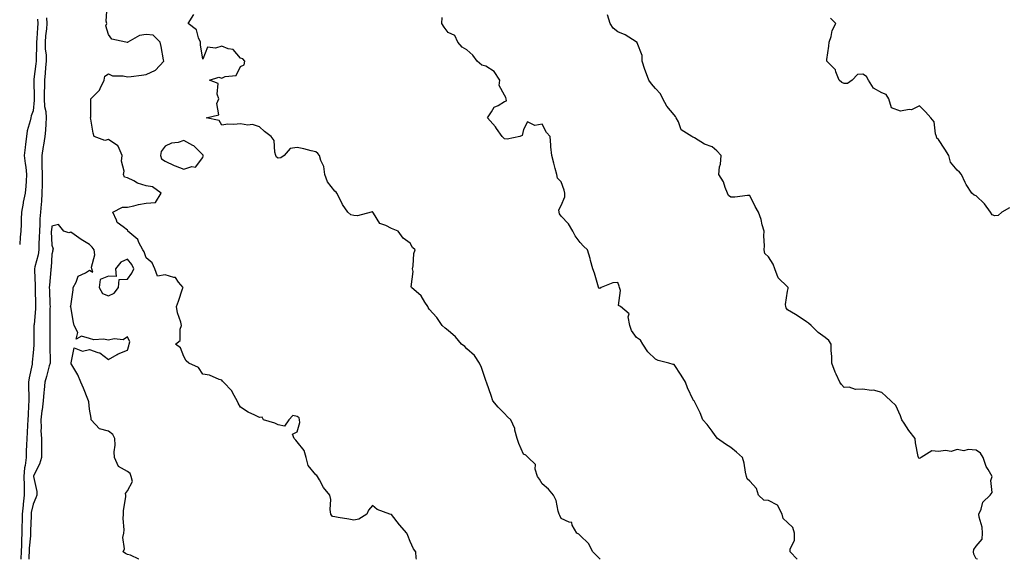
# Model space of a CAD drawing. Units: inches. Extents: x 1016003 to 1018643, y 7234538 to 7237178.
# Drawn here: x 1017721 to 1018243, y 7234538 to 7234824 of the extents above; entities that cross this region are included whole.
import ezdxf

# ---------------------------------------------------------------- set-up
doc = ezdxf.new("R2010")
doc.units = ezdxf.units.IN
doc.header["$MEASUREMENT"] = 0
doc.layers.add('Contour_10167234', color=7, linetype='Continuous', true_color=0x125887)

msp = doc.modelspace()

# ---------------------------------------------------------------- linework, layer by layer
at = {"layer": 'Contour_10167234'}
for points in [[(1017931.31, 7234538, 3067), (1017931.22, 7234538.75, 3067), (1017931.02, 7234541.92, 3067), (1017929.75, 7234543.62, 3067), (1017928.05, 7234547.51, 3067), (1017926.8, 7234550.67, 3067), (1017926.17, 7234551.92, 3067), (1017922.31, 7234556.18, 3067), (1017918.05, 7234561.73, 3067), (1017917.87, 7234561.74, 3067), (1017917.24, 7234561.92, 3067), (1017910.56, 7234564.43, 3067), (1017908.05, 7234566.55, 3067), (1017905.89, 7234564.08, 3067), (1017905.01, 7234561.92, 3067), (1017900.77, 7234559.2, 3067), (1017898.05, 7234558.74, 3067), (1017895.4, 7234559.27, 3067), (1017889.83, 7234560.14, 3067), (1017888.05, 7234560.47, 3067), (1017886.86, 7234560.73, 3067), (1017885.85, 7234561.92, 3067), (1017885.55, 7234564.42, 3067), (1017885.86, 7234569.73, 3067), (1017885.47, 7234571.92, 3067), (1017882.1, 7234575.97, 3067), (1017879.86, 7234580.11, 3067), (1017878.77, 7234581.92, 3067), (1017878.55, 7234582.42, 3067), (1017878.05, 7234582.69, 3067), (1017873.83, 7234587.7, 3067), (1017872.88, 7234591.92, 3067), (1017871.82, 7234595.69, 3067), (1017868.05, 7234600.24, 3067), (1017867.31, 7234601.18, 3067), (1017866.55, 7234601.92, 3067), (1017865.61, 7234604.36, 3067), (1017868.05, 7234605.58, 3067), (1017869.48, 7234610.49, 3067), (1017869.23, 7234611.92, 3067), (1017869.06, 7234612.93, 3067), (1017868.05, 7234613.63, 3067), (1017865.84, 7234614.13, 3067), (1017863.58, 7234611.92, 3067), (1017861.41, 7234608.56, 3067), (1017858.05, 7234609.17, 3067), (1017856.24, 7234610.11, 3067), (1017850.19, 7234611.92, 3067), (1017849.49, 7234613.36, 3067), (1017848.05, 7234613.11, 3067), (1017845.6, 7234614.37, 3067), (1017842.07, 7234615.94, 3067), (1017838.05, 7234618.65, 3067), (1017836.84, 7234620.71, 3067), (1017836.2, 7234621.92, 3067), (1017833.89, 7234626.08, 3067), (1017833.37, 7234627.24, 3067), (1017828.96, 7234631.92, 3067), (1017828.47, 7234632.34, 3067), (1017828.05, 7234632.92, 3067), (1017826.71, 7234633.26, 3067), (1017821.6, 7234635.47, 3067), (1017818.05, 7234636, 3067), (1017815.76, 7234639.63, 3067), (1017810.58, 7234641.92, 3067), (1017809.29, 7234643.16, 3067), (1017808.05, 7234645.5, 3067), (1017806.16, 7234650.03, 3067), (1017803.65, 7234651.92, 3067), (1017805.98, 7234653.99, 3067), (1017806.07, 7234659.94, 3067), (1017806.77, 7234661.92, 3067), (1017806.42, 7234663.55, 3067), (1017804.68, 7234668.55, 3067), (1017804.16, 7234671.92, 3067), (1017805.24, 7234674.73, 3067), (1017807.36, 7234681.23, 3067), (1017807.6, 7234681.92, 3067), (1017805.12, 7234684.85, 3067), (1017803.48, 7234687.35, 3067), (1017802.72, 7234687.25, 3067), (1017798.05, 7234688.74, 3067), (1017794.06, 7234687.93, 3067), (1017792.65, 7234691.92, 3067), (1017791.24, 7234695.11, 3067), (1017788.05, 7234697.74, 3067), (1017787.04, 7234700.91, 3067), (1017786.25, 7234701.92, 3067), (1017784.2, 7234705.77, 3067), (1017783.6, 7234707.47, 3067), (1017778.31, 7234711.92, 3067), (1017778.24, 7234712.11, 3067), (1017778.05, 7234712.33, 3067), (1017775.77, 7234714.2, 3067), (1017772.55, 7234716.42, 3067), (1017772.29, 7234717.68, 3067), (1017770.28, 7234721.92, 3067), (1017775.49, 7234724.48, 3067), (1017778.05, 7234724.53, 3067), (1017781.41, 7234725.28, 3067), (1017784.03, 7234725.94, 3067), (1017788.05, 7234726.77, 3067), (1017792.93, 7234727.04, 3067), (1017795.97, 7234731.92, 3067), (1017791.41, 7234735.28, 3067), (1017788.05, 7234735.95, 3067), (1017783.47, 7234737.34, 3067), (1017781.49, 7234738.48, 3067), (1017778.05, 7234740.07, 3067), (1017776.6, 7234740.47, 3067), (1017775.93, 7234741.92, 3067), (1017776.39, 7234743.58, 3067), (1017775, 7234748.87, 3067), (1017775.34, 7234751.92, 3067), (1017773.08, 7234756.89, 3067), (1017773.07, 7234756.94, 3067), (1017772.99, 7234756.98, 3067), (1017768.05, 7234760.38, 3067), (1017766.07, 7234759.94, 3067), (1017760.51, 7234761.92, 3067), (1017759.84, 7234763.71, 3067), (1017758.75, 7234771.22, 3067), (1017758.57, 7234771.92, 3067), (1017758.6, 7234772.47, 3067), (1017758.63, 7234781.34, 3067), (1017758.66, 7234781.92, 3067), (1017763.35, 7234786.62, 3067), (1017763.61, 7234787.48, 3067), (1017765.75, 7234791.92, 3067), (1017766.08, 7234793.89, 3067), (1017768.05, 7234795.21, 3067), (1017770.25, 7234794.12, 3067), (1017775.78, 7234794.19, 3067), (1017778.05, 7234793.63, 3067), (1017780.01, 7234793.88, 3067), (1017785.46, 7234794.51, 3067), (1017788.05, 7234794.85, 3067), (1017792.88, 7234797.09, 3067), (1017797.42, 7234801.92, 3067), (1017797.27, 7234802.7, 3067), (1017795.88, 7234809.75, 3067), (1017795.47, 7234811.92, 3067), (1017791.76, 7234815.63, 3067), (1017788.05, 7234816.12, 3067), (1017784.51, 7234815.46, 3067), (1017778.21, 7234811.92, 3067), (1017778.14, 7234811.83, 3067), (1017778.05, 7234811.81, 3067), (1017777.91, 7234811.78, 3067), (1017777.22, 7234811.92, 3067), (1017769.79, 7234813.66, 3067), (1017768.05, 7234816.13, 3067), (1017766.71, 7234820.58, 3067), (1017767.11, 7234821.92, 3067), (1017766.81, 7234823.16, 3067), (1017767.27, 7234831.14, 3067)], [(1017730.35, 7234824.22, 3066), (1017730.53, 7234821.92, 3066), (1017730.33, 7234819.64, 3066), (1017730.02, 7234813.89, 3066), (1017729.87, 7234811.92, 3066), (1017729.92, 7234810.05, 3066), (1017729.63, 7234803.5, 3066), (1017729.69, 7234801.92, 3066), (1017729.54, 7234800.43, 3066), (1017728.44, 7234792.31, 3066), (1017728.39, 7234791.92, 3066), (1017728.39, 7234791.58, 3066), (1017728.67, 7234782.55, 3066), (1017728.67, 7234781.92, 3066), (1017728.69, 7234781.28, 3066), (1017728.05, 7234775.67, 3066), (1017727.04, 7234772.93, 3066), (1017726.82, 7234771.92, 3066), (1017726.51, 7234770.38, 3066), (1017724.99, 7234764.98, 3066), (1017724.48, 7234761.92, 3066), (1017724.06, 7234757.93, 3066), (1017723.8, 7234756.17, 3066), (1017723.39, 7234751.92, 3066), (1017723.8, 7234747.67, 3066), (1017724.2, 7234745.77, 3066), (1017724.65, 7234741.92, 3066), (1017724.4, 7234738.27, 3066), (1017724.19, 7234735.78, 3066), (1017723.93, 7234731.92, 3066), (1017722.84, 7234727.13, 3066), (1017722.78, 7234726.65, 3066), (1017721.87, 7234721.92, 3066), (1017721.76, 7234718.21, 3066), (1017721.66, 7234715.53, 3066), (1017721.56, 7234711.92, 3066), (1017721.23, 7234708.74, 3066), (1017720.95, 7234704.82, 3066)], [(1017735.14, 7234824.83, 3067), (1017735.36, 7234821.92, 3067), (1017735.1, 7234818.97, 3067), (1017734.67, 7234815.3, 3067), (1017734.4, 7234811.92, 3067), (1017734.51, 7234808.38, 3067), (1017734.91, 7234805.06, 3067), (1017735.02, 7234801.92, 3067), (1017734.69, 7234798.56, 3067), (1017734.47, 7234795.5, 3067), (1017734.09, 7234791.92, 3067), (1017734.05, 7234787.92, 3067), (1017733.95, 7234786.02, 3067), (1017733.91, 7234781.92, 3067), (1017734.11, 7234777.98, 3067), (1017734.78, 7234775.19, 3067), (1017735.01, 7234771.92, 3067), (1017734.76, 7234768.63, 3067), (1017734.66, 7234765.31, 3067), (1017734.37, 7234761.92, 3067), (1017733.55, 7234757.42, 3067), (1017733.35, 7234756.62, 3067), (1017732.64, 7234751.92, 3067), (1017732.71, 7234747.26, 3067), (1017732.77, 7234746.64, 3067), (1017732.83, 7234741.92, 3067), (1017732.81, 7234737.16, 3067), (1017732.79, 7234736.66, 3067), (1017732.77, 7234731.92, 3067), (1017732.45, 7234727.52, 3067), (1017732.26, 7234726.13, 3067), (1017731.92, 7234721.92, 3067), (1017731.65, 7234718.32, 3067), (1017731.62, 7234715.49, 3067), (1017731.39, 7234711.92, 3067), (1017731.36, 7234708.61, 3067), (1017731.13, 7234705, 3067), (1017731.1, 7234701.92, 3067), (1017730.71, 7234699.26, 3067), (1017729.03, 7234692.9, 3067), (1017728.85, 7234691.92, 3067), (1017728.82, 7234691.15, 3067), (1017729.12, 7234682.99, 3067), (1017729.09, 7234681.92, 3067), (1017729.12, 7234680.85, 3067), (1017729.28, 7234673.15, 3067), (1017729.32, 7234671.92, 3067), (1017729.27, 7234670.7, 3067), (1017728.57, 7234662.44, 3067), (1017728.54, 7234661.92, 3067), (1017728.54, 7234661.43, 3067), (1017728.47, 7234652.34, 3067), (1017728.47, 7234651.92, 3067), (1017728.46, 7234651.51, 3067), (1017728.05, 7234647.47, 3067), (1017727.56, 7234642.41, 3067), (1017727.6, 7234641.92, 3067), (1017727.54, 7234641.41, 3067), (1017725.91, 7234634.06, 3067), (1017725.71, 7234631.92, 3067), (1017725.7, 7234629.57, 3067), (1017725.82, 7234624.15, 3067), (1017725.81, 7234621.92, 3067), (1017725.69, 7234619.56, 3067), (1017725.43, 7234614.54, 3067), (1017725.3, 7234611.92, 3067), (1017725.16, 7234609.03, 3067), (1017724.86, 7234605.11, 3067), (1017724.72, 7234601.92, 3067), (1017724.58, 7234598.45, 3067), (1017724.46, 7234595.51, 3067), (1017724.31, 7234591.92, 3067), (1017723.82, 7234587.69, 3067), (1017723.59, 7234586.38, 3067), (1017723.14, 7234581.92, 3067), (1017723.25, 7234577.12, 3067), (1017723.28, 7234576.69, 3067), (1017723.4, 7234571.92, 3067), (1017722.82, 7234567.15, 3067), (1017722.82, 7234566.69, 3067), (1017722.33, 7234561.92, 3067), (1017722.21, 7234557.76, 3067), (1017722.16, 7234556.03, 3067), (1017722.04, 7234551.92, 3067), (1017721.85, 7234548.12, 3067), (1017721.83, 7234545.7, 3067), (1017721.65, 7234541.92, 3067), (1017721.52, 7234538.45, 3067), (1017721.5, 7234538, 3067)], [(1018028.69, 7234538, 3066), (1018028.05, 7234538.7, 3066), (1018026.45, 7234540.32, 3066), (1018024.88, 7234541.92, 3066), (1018022.53, 7234546.4, 3066), (1018018.05, 7234550.56, 3066), (1018017.38, 7234551.25, 3066), (1018016.28, 7234551.92, 3066), (1018013.92, 7234556.05, 3066), (1018013.68, 7234557.55, 3066), (1018012.38, 7234557.59, 3066), (1018008.05, 7234559.67, 3066), (1018007.27, 7234561.14, 3066), (1018006.96, 7234561.92, 3066), (1018006.41, 7234563.56, 3066), (1018005.35, 7234569.22, 3066), (1018003.94, 7234571.92, 3066), (1018001.35, 7234575.22, 3066), (1017998.05, 7234577.91, 3066), (1017996.53, 7234580.4, 3066), (1017995.44, 7234581.92, 3066), (1017994.25, 7234585.72, 3066), (1017994.41, 7234588.28, 3066), (1017990.55, 7234591.92, 3066), (1017989.27, 7234593.14, 3066), (1017988.05, 7234593.71, 3066), (1017985.55, 7234599.42, 3066), (1017984.72, 7234601.92, 3066), (1017983.52, 7234606.45, 3066), (1017983.46, 7234607.33, 3066), (1017981.33, 7234611.92, 3066), (1017979.66, 7234613.53, 3066), (1017978.05, 7234615.18, 3066), (1017974.65, 7234618.52, 3066), (1017971.76, 7234621.92, 3066), (1017970.85, 7234624.72, 3066), (1017968.63, 7234631.34, 3066), (1017968.43, 7234631.92, 3066), (1017968.33, 7234632.2, 3066), (1017968.05, 7234632.7, 3066), (1017965.79, 7234639.66, 3066), (1017964.7, 7234641.92, 3066), (1017962.1, 7234645.97, 3066), (1017958.05, 7234649.55, 3066), (1017956.94, 7234650.81, 3066), (1017955.21, 7234651.92, 3066), (1017951.95, 7234655.82, 3066), (1017948.05, 7234659.21, 3066), (1017946.58, 7234660.45, 3066), (1017944.93, 7234661.92, 3066), (1017942.17, 7234666.04, 3066), (1017938.05, 7234670.45, 3066), (1017937.5, 7234671.37, 3066), (1017937.32, 7234671.92, 3066), (1017935.76, 7234674.21, 3066), (1017933.75, 7234677.62, 3066), (1017928.77, 7234681.92, 3066), (1017928.57, 7234682.44, 3066), (1017929.51, 7234690.46, 3066), (1017929.25, 7234691.92, 3066), (1017929.62, 7234693.49, 3066), (1017929.96, 7234700.01, 3066), (1017930.71, 7234701.92, 3066), (1017929.29, 7234703.16, 3066), (1017928.05, 7234705.41, 3066), (1017924.22, 7234708.09, 3066), (1017921.7, 7234711.92, 3066), (1017919.05, 7234712.92, 3066), (1017918.05, 7234713.24, 3066), (1017915.13, 7234714.84, 3066), (1017911.99, 7234715.86, 3066), (1017908.55, 7234721.42, 3066), (1017908.17, 7234721.92, 3066), (1017908.12, 7234721.99, 3066), (1017908.05, 7234722.06, 3066), (1017907.91, 7234722.06, 3066), (1017907.37, 7234721.92, 3066), (1017900.03, 7234719.94, 3066), (1017898.05, 7234720.13, 3066), (1017896.58, 7234720.45, 3066), (1017895, 7234721.92, 3066), (1017892.06, 7234725.93, 3066), (1017890.37, 7234729.6, 3066), (1017889.13, 7234731.92, 3066), (1017888.73, 7234732.6, 3066), (1017888.05, 7234733.07, 3066), (1017884.12, 7234737.99, 3066), (1017882.77, 7234741.92, 3066), (1017882.17, 7234746.04, 3066), (1017880.63, 7234749.34, 3066), (1017879.96, 7234751.92, 3066), (1017879.08, 7234752.95, 3066), (1017878.05, 7234753.86, 3066), (1017875.54, 7234754.43, 3066), (1017871.65, 7234755.52, 3066), (1017868.05, 7234756.25, 3066), (1017864.32, 7234755.65, 3066), (1017861.2, 7234751.92, 3066), (1017859.33, 7234750.64, 3066), (1017858.05, 7234750.61, 3066), (1017857.16, 7234751.03, 3066), (1017856.83, 7234751.92, 3066), (1017856.24, 7234753.73, 3066), (1017855.96, 7234759.83, 3066), (1017854.35, 7234761.92, 3066), (1017850.78, 7234764.65, 3066), (1017848.05, 7234767.21, 3066), (1017844.45, 7234768.32, 3066), (1017841.9, 7234768.07, 3066), (1017838.05, 7234768.71, 3066), (1017834.43, 7234768.3, 3066), (1017831.39, 7234768.58, 3066), (1017828.05, 7234767.96, 3066), (1017826.7, 7234770.57, 3066), (1017819.77, 7234771.92, 3066), (1017826.46, 7234773.51, 3066), (1017825.57, 7234779.44, 3066), (1017826.5, 7234781.92, 3066), (1017825.6, 7234784.37, 3066), (1017826.23, 7234790.1, 3066), (1017821.66, 7234791.92, 3066), (1017826.46, 7234793.51, 3066), (1017828.05, 7234792.94, 3066), (1017829.89, 7234793.76, 3066), (1017835.66, 7234794.31, 3066), (1017838.05, 7234799.1, 3066), (1017839.98, 7234799.99, 3066), (1017840.24, 7234801.92, 3066), (1017839.26, 7234803.13, 3066), (1017838.05, 7234803.56, 3066), (1017834.23, 7234808.1, 3066), (1017831.57, 7234808.4, 3066), (1017828.05, 7234809.83, 3066), (1017824.86, 7234808.73, 3066), (1017820.59, 7234809.38, 3066), (1017818.05, 7234802.92, 3066), (1017816.75, 7234810.62, 3066), (1017816.83, 7234811.92, 3066), (1017815.72, 7234814.25, 3066), (1017814.72, 7234818.59, 3066), (1017810.37, 7234821.92, 3066), (1017813.34, 7234826.63, 3066)], [(1018133.11, 7234538, 3065), (1018129.54, 7234541.92, 3065), (1018129.5, 7234543.37, 3065), (1018131.8, 7234548.17, 3065), (1018131.76, 7234551.92, 3065), (1018130.89, 7234554.76, 3065), (1018128.05, 7234557.56, 3065), (1018125.76, 7234559.63, 3065), (1018125.26, 7234561.92, 3065), (1018122.76, 7234566.63, 3065), (1018118.05, 7234569.2, 3065), (1018115.5, 7234569.37, 3065), (1018112.73, 7234571.92, 3065), (1018111.57, 7234575.44, 3065), (1018108.05, 7234579.4, 3065), (1018106.71, 7234580.58, 3065), (1018106.24, 7234581.92, 3065), (1018105.74, 7234584.23, 3065), (1018105.05, 7234588.92, 3065), (1018104.26, 7234591.92, 3065), (1018100.93, 7234594.8, 3065), (1018098.05, 7234597.18, 3065), (1018095.1, 7234598.97, 3065), (1018090.99, 7234601.92, 3065), (1018089.64, 7234603.51, 3065), (1018088.05, 7234605.92, 3065), (1018085.52, 7234609.39, 3065), (1018083.23, 7234611.92, 3065), (1018081.7, 7234615.57, 3065), (1018079.07, 7234620.9, 3065), (1018078.6, 7234621.92, 3065), (1018078.29, 7234622.16, 3065), (1018078.05, 7234622.55, 3065), (1018075.01, 7234628.88, 3065), (1018073.92, 7234631.92, 3065), (1018071.6, 7234635.47, 3065), (1018068.05, 7234641.12, 3065), (1018067.4, 7234641.27, 3065), (1018065.15, 7234641.92, 3065), (1018059.47, 7234643.34, 3065), (1018058.05, 7234644.11, 3065), (1018054.04, 7234647.91, 3065), (1018051.38, 7234651.92, 3065), (1018050.15, 7234654.02, 3065), (1018048.05, 7234655.59, 3065), (1018045.36, 7234659.23, 3065), (1018044.38, 7234661.92, 3065), (1018043.52, 7234666.45, 3065), (1018044.1, 7234667.97, 3065), (1018039.46, 7234671.92, 3065), (1018038.53, 7234672.4, 3065), (1018039.48, 7234680.49, 3065), (1018038.99, 7234681.92, 3065), (1018038.8, 7234682.67, 3065), (1018038.05, 7234684.64, 3065), (1018035.53, 7234684.44, 3065), (1018029.28, 7234681.92, 3065), (1018028.56, 7234681.41, 3065), (1018028.05, 7234681.57, 3065), (1018027.94, 7234681.81, 3065), (1018027.86, 7234681.92, 3065), (1018027.77, 7234682.2, 3065), (1018025.66, 7234689.53, 3065), (1018024.76, 7234691.92, 3065), (1018023.67, 7234696.3, 3065), (1018023.48, 7234697.35, 3065), (1018022.08, 7234701.92, 3065), (1018019.95, 7234703.82, 3065), (1018018.05, 7234705.91, 3065), (1018015.44, 7234709.31, 3065), (1018014.27, 7234711.92, 3065), (1018011.86, 7234715.73, 3065), (1018008.05, 7234719.76, 3065), (1018007.08, 7234720.95, 3065), (1018006.91, 7234721.92, 3065), (1018006.73, 7234723.24, 3065), (1018008.05, 7234725.45, 3065), (1018010, 7234729.97, 3065), (1018010.04, 7234731.92, 3065), (1018009.71, 7234733.58, 3065), (1018008.05, 7234738.03, 3065), (1018006.11, 7234739.98, 3065), (1018005.8, 7234741.92, 3065), (1018004.93, 7234745.04, 3065), (1018004.08, 7234747.95, 3065), (1018003.02, 7234751.92, 3065), (1018002.62, 7234756.49, 3065), (1018002.58, 7234757.39, 3065), (1018002.21, 7234761.92, 3065), (1018000.31, 7234764.18, 3065), (1017998.05, 7234768.61, 3065), (1017994.02, 7234767.89, 3065), (1017990.13, 7234769.84, 3065), (1017988.05, 7234765.63, 3065), (1017987.44, 7234762.53, 3065), (1017986.17, 7234761.92, 3065), (1017979.37, 7234760.6, 3065), (1017978.05, 7234760.83, 3065), (1017977.46, 7234761.33, 3065), (1017976.75, 7234761.92, 3065), (1017973.74, 7234766.23, 3065), (1017973.19, 7234767.06, 3065), (1017969.02, 7234771.92, 3065), (1017971.15, 7234775.02, 3065), (1017972.44, 7234777.53, 3065), (1017974.59, 7234778.46, 3065), (1017978.05, 7234780.62, 3065), (1017978.98, 7234780.99, 3065), (1017978.86, 7234781.92, 3065), (1017978.79, 7234782.66, 3065), (1017978.05, 7234783.96, 3065), (1017975.2, 7234789.07, 3065), (1017975.5, 7234791.92, 3065), (1017972.58, 7234796.45, 3065), (1017968.05, 7234799.3, 3065), (1017965.99, 7234799.86, 3065), (1017963.57, 7234801.92, 3065), (1017961.21, 7234805.08, 3065), (1017958.05, 7234807.89, 3065), (1017955.53, 7234809.4, 3065), (1017953.26, 7234811.92, 3065), (1017951.63, 7234815.5, 3065), (1017948.05, 7234817.09, 3065), (1017945.99, 7234819.86, 3065), (1017944.83, 7234821.92, 3065), (1017944.9, 7234825.07, 3065)], [(1018228.71, 7234538, 3064), (1018228.05, 7234538.3, 3064), (1018226.85, 7234540.72, 3064), (1018226.64, 7234541.92, 3064), (1018226.84, 7234543.13, 3064), (1018228.05, 7234544.96, 3064), (1018231.35, 7234548.62, 3064), (1018231.48, 7234551.92, 3064), (1018231.22, 7234555.09, 3064), (1018229.66, 7234560.31, 3064), (1018229.47, 7234561.92, 3064), (1018230.72, 7234564.59, 3064), (1018231.7, 7234568.27, 3064), (1018235.46, 7234571.92, 3064), (1018236.52, 7234573.45, 3064), (1018235.95, 7234579.82, 3064), (1018236.49, 7234581.92, 3064), (1018234.45, 7234585.52, 3064), (1018233.31, 7234587.18, 3064), (1018231.74, 7234591.92, 3064), (1018230.36, 7234594.23, 3064), (1018228.05, 7234595.78, 3064), (1018223.83, 7234596.14, 3064), (1018221.59, 7234595.46, 3064), (1018218.05, 7234596.21, 3064), (1018214.82, 7234595.15, 3064), (1018211.8, 7234595.67, 3064), (1018208.05, 7234595.1, 3064), (1018204.57, 7234595.4, 3064), (1018198.93, 7234591.92, 3064), (1018198.41, 7234591.56, 3064), (1018198.05, 7234591.39, 3064), (1018197.64, 7234591.51, 3064), (1018197.45, 7234591.92, 3064), (1018197.42, 7234592.55, 3064), (1018195.87, 7234599.74, 3064), (1018195.79, 7234601.92, 3064), (1018192.43, 7234606.3, 3064), (1018189.9, 7234610.07, 3064), (1018188.63, 7234611.92, 3064), (1018188.56, 7234612.43, 3064), (1018188.05, 7234613.99, 3064), (1018185.57, 7234619.44, 3064), (1018182.86, 7234621.92, 3064), (1018180.44, 7234624.31, 3064), (1018178.05, 7234626.36, 3064), (1018173.72, 7234627.59, 3064), (1018172.48, 7234627.49, 3064), (1018168.05, 7234628.18, 3064), (1018164.17, 7234628.04, 3064), (1018160.8, 7234629.17, 3064), (1018158.05, 7234628.94, 3064), (1018156.71, 7234630.58, 3064), (1018155.79, 7234631.92, 3064), (1018153.88, 7234636.09, 3064), (1018153.31, 7234637.18, 3064), (1018151.58, 7234641.92, 3064), (1018151.5, 7234645.37, 3064), (1018151.29, 7234648.68, 3064), (1018151.18, 7234651.92, 3064), (1018150, 7234653.87, 3064), (1018148.05, 7234655.47, 3064), (1018144.31, 7234658.18, 3064), (1018140.52, 7234661.92, 3064), (1018139.26, 7234663.13, 3064), (1018138.05, 7234663.8, 3064), (1018133.26, 7234667.13, 3064), (1018132.3, 7234667.67, 3064), (1018128.05, 7234670.16, 3064), (1018127.33, 7234671.2, 3064), (1018127.21, 7234671.92, 3064), (1018126.92, 7234673.05, 3064), (1018128.05, 7234680.12, 3064), (1018128.45, 7234681.52, 3064), (1018128.45, 7234681.92, 3064), (1018128.29, 7234682.16, 3064), (1018128.05, 7234682.27, 3064), (1018123.17, 7234687.04, 3064), (1018121.33, 7234691.92, 3064), (1018120.53, 7234694.4, 3064), (1018118.05, 7234698.18, 3064), (1018116.08, 7234699.95, 3064), (1018115.72, 7234701.92, 3064), (1018115.82, 7234704.15, 3064), (1018115.54, 7234709.41, 3064), (1018115.65, 7234711.92, 3064), (1018114.69, 7234715.28, 3064), (1018114.13, 7234718, 3064), (1018112.76, 7234721.92, 3064), (1018110.99, 7234724.86, 3064), (1018108.05, 7234730.73, 3064), (1018106.89, 7234730.76, 3064), (1018100.19, 7234729.78, 3064), (1018098.05, 7234729.8, 3064), (1018096.81, 7234730.68, 3064), (1018096.23, 7234731.92, 3064), (1018094.97, 7234735, 3064), (1018094.08, 7234737.95, 3064), (1018091.72, 7234741.92, 3064), (1018092.02, 7234745.89, 3064), (1018092.62, 7234747.35, 3064), (1018092.81, 7234751.92, 3064), (1018090.6, 7234754.47, 3064), (1018088.05, 7234756.45, 3064), (1018084.05, 7234757.92, 3064), (1018078.67, 7234761.3, 3064), (1018078.05, 7234761.64, 3064), (1018077.84, 7234761.71, 3064), (1018077.42, 7234761.92, 3064), (1018071.7, 7234765.57, 3064), (1018070.23, 7234769.74, 3064), (1018069, 7234771.92, 3064), (1018068.76, 7234772.63, 3064), (1018068.05, 7234773.48, 3064), (1018064.13, 7234778, 3064), (1018062.03, 7234781.92, 3064), (1018060.66, 7234784.53, 3064), (1018058.05, 7234787.35, 3064), (1018055.97, 7234789.84, 3064), (1018054.5, 7234791.92, 3064), (1018052.76, 7234796.63, 3064), (1018052.47, 7234797.5, 3064), (1018050.96, 7234801.92, 3064), (1018050.97, 7234804.84, 3064), (1018048.31, 7234811.66, 3064), (1018048.32, 7234811.92, 3064), (1018048.14, 7234812.01, 3064), (1018048.05, 7234812.06, 3064), (1018047.75, 7234812.22, 3064), (1018041.96, 7234815.83, 3064), (1018038.05, 7234817.42, 3064), (1018035.62, 7234819.49, 3064), (1018034.01, 7234821.92, 3064), (1018032.64, 7234826.51, 3064)], [(1018245.82, 7234724.15, 3063), (1018241.74, 7234721.92, 3063), (1018239.82, 7234720.15, 3063), (1018238.05, 7234720, 3063), (1018236.61, 7234720.48, 3063), (1018235.74, 7234721.92, 3063), (1018232.46, 7234726.33, 3063), (1018228.05, 7234730.54, 3063), (1018227.08, 7234730.95, 3063), (1018225.78, 7234731.92, 3063), (1018222.71, 7234736.58, 3063), (1018222.32, 7234737.65, 3063), (1018220.34, 7234741.92, 3063), (1018219.32, 7234743.19, 3063), (1018218.05, 7234744.21, 3063), (1018214.48, 7234748.35, 3063), (1018213.55, 7234751.92, 3063), (1018211.42, 7234755.29, 3063), (1018208.05, 7234760.34, 3063), (1018207.22, 7234761.09, 3063), (1018207.08, 7234761.92, 3063), (1018206.54, 7234763.43, 3063), (1018205.85, 7234769.72, 3063), (1018204.02, 7234771.92, 3063), (1018201.16, 7234775.03, 3063), (1018198.05, 7234778.32, 3063), (1018193.76, 7234776.21, 3063), (1018192.5, 7234776.37, 3063), (1018188.05, 7234775.47, 3063), (1018183.26, 7234777.13, 3063), (1018181.76, 7234781.92, 3063), (1018180.34, 7234784.21, 3063), (1018178.05, 7234785.17, 3063), (1018173.71, 7234787.58, 3063), (1018170.97, 7234791.92, 3063), (1018169.96, 7234793.83, 3063), (1018168.05, 7234795.05, 3063), (1018165.18, 7234794.79, 3063), (1018162.38, 7234791.92, 3063), (1018159.85, 7234790.12, 3063), (1018158.05, 7234790.12, 3063), (1018156.78, 7234790.65, 3063), (1018155.37, 7234791.92, 3063), (1018153.65, 7234796.32, 3063), (1018153.51, 7234797.38, 3063), (1018148.92, 7234801.92, 3063), (1018148.97, 7234802.84, 3063), (1018150.02, 7234809.95, 3063), (1018150.08, 7234811.92, 3063), (1018151.16, 7234815.03, 3063), (1018151.82, 7234818.15, 3063), (1018153.75, 7234821.92, 3063), (1018150.78, 7234824.65, 3063)], [(1017784.19, 7234538, 3068), (1017784.13, 7234538, 3068), (1017779.77, 7234540.2, 3068), (1017778.05, 7234540.46, 3068), (1017777.12, 7234540.99, 3068), (1017775.8, 7234541.92, 3068), (1017776.48, 7234543.49, 3068), (1017775.66, 7234549.53, 3068), (1017776.1, 7234551.92, 3068), (1017776.42, 7234553.55, 3068), (1017775.81, 7234559.68, 3068), (1017776.08, 7234561.92, 3068), (1017776.03, 7234563.94, 3068), (1017777.3, 7234571.17, 3068), (1017777.27, 7234571.92, 3068), (1017777.14, 7234572.83, 3068), (1017778.05, 7234574.24, 3068), (1017780.69, 7234579.28, 3068), (1017780.08, 7234581.92, 3068), (1017779.53, 7234583.4, 3068), (1017778.05, 7234584.48, 3068), (1017773.28, 7234587.15, 3068), (1017771.15, 7234591.92, 3068), (1017771.06, 7234594.93, 3068), (1017771.51, 7234598.46, 3068), (1017771.44, 7234601.92, 3068), (1017770.26, 7234604.13, 3068), (1017768.05, 7234605.82, 3068), (1017763.21, 7234607.08, 3068), (1017758.92, 7234611.92, 3068), (1017758.92, 7234612.79, 3068), (1017758.05, 7234617.58, 3068), (1017757.55, 7234621.42, 3068), (1017757.5, 7234621.92, 3068), (1017757.09, 7234622.88, 3068), (1017754.81, 7234628.68, 3068), (1017753.29, 7234631.92, 3068), (1017751.82, 7234635.69, 3068), (1017748.13, 7234641.84, 3068), (1017748.09, 7234641.92, 3068), (1017748.19, 7234642.06, 3068), (1017749.91, 7234650.06, 3068), (1017754.34, 7234648.21, 3068), (1017758.05, 7234649.15, 3068), (1017762.42, 7234647.55, 3068), (1017763.53, 7234647.4, 3068), (1017768.05, 7234643.87, 3068), (1017772.63, 7234646.5, 3068), (1017773.14, 7234646.83, 3068), (1017778.05, 7234648.73, 3068), (1017778.91, 7234651.06, 3068), (1017779, 7234651.92, 3068), (1017779.33, 7234653.2, 3068), (1017778.05, 7234655.88, 3068), (1017775.78, 7234654.19, 3068), (1017770.98, 7234654.85, 3068), (1017768.05, 7234654.14, 3068), (1017765.39, 7234654.58, 3068), (1017760.34, 7234654.21, 3068), (1017758.05, 7234654.91, 3068), (1017753.74, 7234656.23, 3068), (1017750.84, 7234654.71, 3068), (1017751.82, 7234658.15, 3068), (1017749.8, 7234661.92, 3068), (1017749.53, 7234663.4, 3068), (1017748.05, 7234671.7, 3068), (1017747.96, 7234671.83, 3068), (1017747.94, 7234671.92, 3068), (1017747.97, 7234672, 3068), (1017748.05, 7234672.17, 3068), (1017749.26, 7234680.71, 3068), (1017749.3, 7234681.92, 3068), (1017750.91, 7234684.78, 3068), (1017751.88, 7234688.09, 3068), (1017755.92, 7234689.79, 3068), (1017758.05, 7234691.19, 3068), (1017759.8, 7234690.17, 3068), (1017759.16, 7234691.92, 3068), (1017758.99, 7234692.86, 3068), (1017760.72, 7234699.25, 3068), (1017760.5, 7234701.92, 3068), (1017759.44, 7234703.31, 3068), (1017758.05, 7234704.76, 3068), (1017753.62, 7234707.49, 3068), (1017749.91, 7234710.06, 3068), (1017748.05, 7234711.32, 3068), (1017747.04, 7234710.91, 3068), (1017744.38, 7234711.92, 3068), (1017741.6, 7234715.47, 3068), (1017738.05, 7234714.5, 3068), (1017737.75, 7234712.22, 3068), (1017737.73, 7234711.92, 3068), (1017737.73, 7234711.6, 3068), (1017738.05, 7234704.5, 3068), (1017738.7, 7234702.57, 3068), (1017738.41, 7234701.92, 3068), (1017738.54, 7234701.43, 3068), (1017738.05, 7234699.73, 3068), (1017737.59, 7234692.38, 3068), (1017737.5, 7234691.92, 3068), (1017737.49, 7234691.36, 3068), (1017736.7, 7234683.27, 3068), (1017736.66, 7234681.92, 3068), (1017736.7, 7234680.57, 3068), (1017737.01, 7234672.96, 3068), (1017737.04, 7234671.92, 3068), (1017737, 7234670.87, 3068), (1017736.97, 7234663, 3068), (1017736.92, 7234661.92, 3068), (1017736.92, 7234660.79, 3068), (1017736.96, 7234653.01, 3068), (1017736.96, 7234651.92, 3068), (1017736.92, 7234650.79, 3068), (1017737.08, 7234642.89, 3068), (1017737.04, 7234641.92, 3068), (1017736.63, 7234640.5, 3068), (1017735.19, 7234634.78, 3068), (1017734.27, 7234631.92, 3068), (1017733.96, 7234627.83, 3068), (1017733.68, 7234626.29, 3068), (1017733.42, 7234621.92, 3068), (1017732.8, 7234617.17, 3068), (1017732.76, 7234616.63, 3068), (1017732.2, 7234611.92, 3068), (1017732.39, 7234607.58, 3068), (1017732.22, 7234606.09, 3068), (1017732.46, 7234601.92, 3068), (1017732.57, 7234597.4, 3068), (1017732.47, 7234596.34, 3068), (1017732.6, 7234591.92, 3068), (1017731.52, 7234588.45, 3068), (1017728.3, 7234582.17, 3068), (1017728.2, 7234581.92, 3068), (1017728.19, 7234581.78, 3068), (1017730.03, 7234573.9, 3068), (1017729.96, 7234571.92, 3068), (1017729.45, 7234570.52, 3068), (1017728.05, 7234567.28, 3068), (1017727.12, 7234562.85, 3068), (1017727.02, 7234561.92, 3068), (1017727, 7234560.87, 3068), (1017726.75, 7234553.22, 3068), (1017726.71, 7234551.92, 3068), (1017726.63, 7234550.5, 3068), (1017726.03, 7234543.94, 3068), (1017725.94, 7234541.92, 3068), (1017725.85, 7234539.72, 3068), (1017725.79, 7234538, 3068)]]:
    msp.add_polyline3d(points, dxfattribs=at)
for points in [[(1017818.05, 7234750.91, 3067), (1017818.31, 7234751.66, 3067), (1017818.26, 7234751.92, 3067), (1017818.23, 7234752.1, 3067), (1017818.05, 7234752.37, 3067), (1017813.2, 7234757.07, 3067), (1017812.7, 7234757.27, 3067), (1017808.05, 7234759.8, 3067), (1017805.04, 7234758.91, 3067), (1017801.47, 7234758.5, 3067), (1017798.05, 7234756.8, 3067), (1017795.99, 7234753.98, 3067), (1017795.53, 7234751.92, 3067), (1017796.22, 7234750.09, 3067), (1017798.05, 7234748.85, 3067), (1017802.85, 7234746.72, 3067), (1017803.44, 7234746.53, 3067), (1017808.05, 7234744.78, 3067), (1017812.17, 7234746.04, 3067), (1017814.18, 7234745.79, 3067)], [(1017768.05, 7234677.59, 3068), (1017770.96, 7234679.01, 3068), (1017773.4, 7234681.92, 3068), (1017773.74, 7234686.23, 3068), (1017778.05, 7234686.37, 3068), (1017780.34, 7234689.63, 3068), (1017781.4, 7234691.92, 3068), (1017780.34, 7234694.21, 3068), (1017778.05, 7234696.95, 3068), (1017774.57, 7234695.4, 3068), (1017771.82, 7234691.92, 3068), (1017772.17, 7234687.8, 3068), (1017768.05, 7234687.96, 3068), (1017763.71, 7234686.26, 3068), (1017763.14, 7234681.92, 3068), (1017764.89, 7234678.76, 3068)]]:
    msp.add_polyline3d(points, close=True, dxfattribs=at)

doc.saveas('drawing.dxf')
